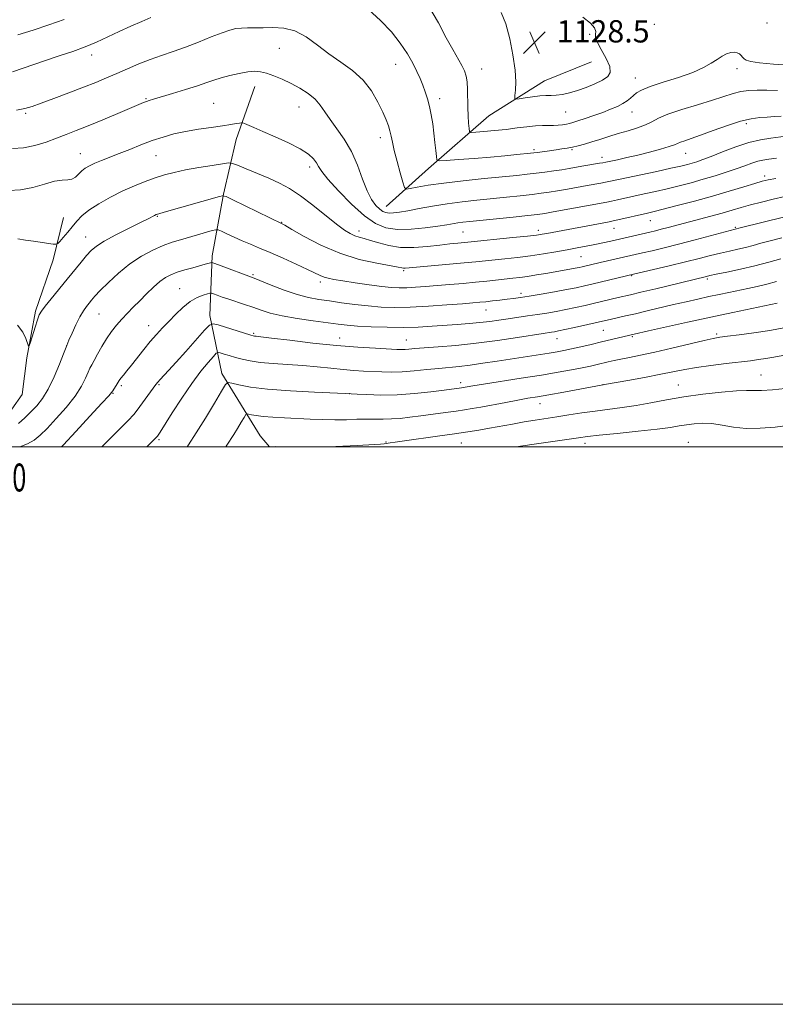
# Model space of a CAD drawing. Extents: x 2177300 to 2180200, y 352300 to 355200.
# Drawn here: x 2179008 to 2179280, y 352300 to 352653 of the extents above; entities that cross this region are included whole.
import ezdxf
from ezdxf.enums import TextEntityAlignment as Align

# ---------------------------------------------------------------- set-up
doc = ezdxf.new("R2010")
doc.units = 0
doc.header["$MEASUREMENT"] = 0
for name, color, linetype, lineweight in [('32000', 7, 'Continuous', 0), ('32001', 7, 'Continuous', 0), ('DTM HARD BREAKLINE', 7, 'Continuous', 0), ('DTM SPOT ELEVATION', 2, 'Continuous', 13), ('INDEX CONTOUR', 41, 'Continuous', 13), ('INTERMEDIATE CONTOUR', 44, 'Continuous', 0), ('SPOT ELEVATION', 7, 'Continuous', 0)]:
    doc.layers.add(name, color=color, linetype=linetype, lineweight=lineweight)
doc.styles.add('Style-ITALICS', font='ITALICS.shx')
doc.styles.add('Style-WORKING', font='WORKING.shx')

# ---------------------------------------------------------------- blocks, each defined once
blk = doc.blocks.new('SPOT')
at = {"layer": 'SPOT ELEVATION'}
for p, q in [((-3.91, -3.91), (3.82, 3.81)), ((-1.65, 3.77), (1.72, -3.93))]:
    blk.add_line(p, q, dxfattribs=at)

msp = doc.modelspace()

# ---------------------------------------------------------------- linework, layer by layer
at = {"layer": '32000', "flags": 128}
for points in [[(2177300, 352300), (2180200, 352300), (2180200, 355200), (2177300, 355200), (2177300, 352300)], [(2177500, 352500), (2180000, 352500), (2180000, 355000), (2177500, 355000), (2177500, 352500)]]:
    msp.add_lwpolyline(points, dxfattribs=at)
at = {"layer": 'DTM HARD BREAKLINE'}
for points in [[(2179213.58, 352638.13, 1129.49), (2179196.75, 352631.34, 1128.96), (2179176.74, 352618.77, 1127.18), (2179155.15, 352599.9, 1123.5), (2179139.88, 352586.27, 1120.82)], [(2179092.81, 352629.32, 1119.27), (2179086.1, 352610.23, 1117.4), (2179081.61, 352590.69, 1114.07), (2179077.56, 352568.48, 1110.42), (2179076.62, 352547.15, 1106.51), (2179081.02, 352526.26, 1102.51), (2179094.74, 352504.01, 1098.6), (2179098.133, 352500, 1097.97)], [(2179024.24, 352582.32, 1116.98), (2179020.53, 352567.09, 1115.45), (2179014.18, 352548.71, 1114.25), (2179010.99, 352531.9, 1113.93), (2179009.38, 352518.76, 1113.62), (2179002, 352508.27, 1112.98), (2178988.33, 352505.67, 1112.67), (2178953.11, 352504.7, 1111.62), (2178925.79, 352505.81, 1110.51)]]:
    msp.add_polyline3d(points, dxfattribs=at)
at = {"layer": 'DTM SPOT ELEVATION'}
for p in [(2179236.13, 352651.55, 1127.44), (2179276.6, 352652.02, 1127.61), (2179212.99, 352647.96, 1128.08), (2179101.62, 352642.97, 1121.12), (2179034.25, 352640.59, 1123.46), (2179143.36, 352637.25, 1123.22), (2179174.24, 352635.56, 1126.74), (2179265.74, 352635.73, 1125.57), (2179229.29, 352632.28, 1126.73), (2179053.74, 352624.96, 1120.15), (2179159.18, 352624.93, 1124.49), (2179010.66, 352619.67, 1121.79), (2179078.02, 352623.19, 1118.93), (2179108.66, 352621.93, 1119.21), (2179204.3, 352620.12, 1127.01), (2179228.08, 352620.08, 1125.28), (2179269.11, 352615.92, 1121.59), (2179137.85, 352610.91, 1121.49), (2179192.99, 352606.59, 1124.31), (2179206.65, 352606.61, 1123.81), (2179030.18, 352605.21, 1118.8), (2179057.37, 352604.48, 1117.16), (2179217.3, 352603.87, 1122.57), (2179247.37, 352605.3, 1121.2), (2179112.47, 352600.43, 1117.54), (2179275.67, 352597.23, 1116.45), (2179057.87, 352582.71, 1113.88), (2179234.71, 352581.19, 1115.19), (2179102.43, 352580.5, 1114.06), (2179130.18, 352577.45, 1116.55), (2179194.53, 352577.63, 1116.46), (2179221.64, 352578.38, 1115.25), (2179265.23, 352578.8, 1112.19), (2179032.09, 352575.25, 1114.75), (2179167.46, 352577.13, 1117.07), (2179209.85, 352568.22, 1113.06), (2179146.21, 352563.21, 1113.76), (2179092.19, 352561.73, 1110.2), (2179227.98, 352561.42, 1109.89), (2179255.11, 352560.17, 1107.7), (2179065.82, 352556.72, 1108.88), (2179116.3, 352559.11, 1111.58), (2179188.26, 352555.06, 1110.43), (2179175.74, 352549.08, 1109.19), (2179036.94, 352547.66, 1111.09), (2179054.7, 352543.5, 1108.68), (2179092.46, 352540.68, 1106.2), (2179123.27, 352539.06, 1106.76), (2179201.17, 352538.84, 1105.27), (2179217.83, 352541.85, 1105.05), (2179228.27, 352539.51, 1103.79), (2179258.5, 352540.46, 1102.26), (2179025.36, 352536.32, 1111.99), (2179147.13, 352538.34, 1106.84), (2179274.35, 352525.76, 1098.86), (2179044.98, 352521.92, 1107.71), (2179058.47, 352522.26, 1105.83), (2179166.64, 352523.07, 1102.48), (2179217.7, 352522.3, 1100.01), (2179244.76, 352522.24, 1098.82), (2179041.96, 352519.19, 1107.89), (2179126.77, 352519.07, 1101.99), (2179195.13, 352515.47, 1099.3), (2179058.5, 352502.62, 1103.78), (2179139.91, 352501.78, 1098.11), (2179166.89, 352501.38, 1097.13), (2179211.23, 352501.28, 1095.46), (2179248.3, 352501.56, 1094.72)]:
    msp.add_point(p, dxfattribs=at)
at = {"layer": 'INDEX CONTOUR'}
for points in [[(2179005.876, 352607.038, 1120), (2179009.826, 352607.238, 1120), (2179013.899, 352608.074, 1120), (2179017.922, 352609.347, 1120), (2179021.705, 352610.75, 1120), (2179025.185, 352612.069, 1120), (2179028.787, 352613.462, 1120), (2179033.063, 352615.177, 1120), (2179038.298, 352617.344, 1120), (2179043.715, 352619.623, 1120), (2179051.212, 352622.793, 1120), (2179052.883, 352623.481, 1120), (2179053.923, 352623.873, 1120), (2179054.948, 352624.213, 1120), (2179056.521, 352624.694, 1120), (2179063.242, 352626.728, 1120), (2179067.938, 352628.18, 1120), (2179072.28, 352629.571, 1120), (2179075.548, 352630.689, 1120), (2179078.147, 352631.593, 1120), (2179080.76, 352632.41, 1120), (2179083.876, 352633.228, 1120), (2179087.205, 352633.965, 1120), (2179090.265, 352634.5, 1120), (2179092.719, 352634.726, 1120), (2179094.84, 352634.594, 1120), (2179097.048, 352634.074, 1120), (2179099.668, 352633.151, 1120), (2179102.637, 352631.887, 1120), (2179105.796, 352630.364, 1120), (2179108.972, 352628.651, 1120), (2179111.929, 352626.776, 1120), (2179114.418, 352624.756, 1120), (2179116.308, 352622.586, 1120), (2179117.949, 352620.17, 1120), (2179119.811, 352617.392, 1120), (2179122.22, 352614.143, 1120), (2179124.913, 352610.353, 1120), (2179127.484, 352605.958, 1120), (2179129.627, 352601.019, 1120), (2179131.426, 352596.077, 1120), (2179133.067, 352591.796, 1120), (2179134.688, 352588.68, 1120), (2179136.237, 352586.604, 1120), (2179137.619, 352585.284, 1120), (2179138.782, 352584.468, 1120), (2179139.868, 352584.028, 1120), (2179141.065, 352583.869, 1120), (2179142.579, 352583.916, 1120), (2179144.688, 352584.181, 1120), (2179147.685, 352584.697, 1120), (2179151.75, 352585.466, 1120), (2179156.602, 352586.36, 1120), (2179161.851, 352587.224, 1120), (2179167.165, 352587.938, 1120), (2179172.483, 352588.531, 1120), (2179183.086, 352589.598, 1120), (2179188.019, 352590.108, 1120), (2179192.25, 352590.566, 1120), (2179195.583, 352590.962, 1120), (2179198.449, 352591.361, 1120), (2179201.438, 352591.848, 1120), (2179204.957, 352592.474, 1120), (2179212.08, 352593.781, 1120), (2179216.896, 352594.628, 1120), (2179218.663, 352594.95, 1120), (2179220.393, 352595.301, 1120), (2179226.186, 352596.549, 1120), (2179236.969, 352598.843, 1120), (2179242.08, 352599.948, 1120), (2179245.658, 352600.756, 1120), (2179248.004, 352601.333, 1120), (2179249.726, 352601.805, 1120), (2179251.405, 352602.311, 1120), (2179253.514, 352603.032, 1120), (2179256.494, 352604.159, 1120), (2179260.605, 352605.783, 1120), (2179265.354, 352607.589, 1120), (2179270.065, 352609.157, 1120), (2179274.219, 352610.182, 1120), (2179277.937, 352610.791, 1120), (2179285.082, 352611.673, 1120)], [(2179008.504, 352500, 1110), (2179011.267, 352501.073, 1110), (2179013.679, 352502.404, 1110), (2179015.827, 352504.14, 1110), (2179018.334, 352506.64, 1110), (2179021.605, 352510.112, 1110), (2179025.173, 352514.148, 1110), (2179028.355, 352518.179, 1110), (2179030.623, 352521.725, 1110), (2179032.088, 352524.62, 1110), (2179033.019, 352526.78, 1110), (2179033.679, 352528.232, 1110), (2179034.309, 352529.44, 1110), (2179035.147, 352530.977, 1110), (2179036.365, 352533.251, 1110), (2179037.893, 352536.001, 1110), (2179039.598, 352538.807, 1110), (2179041.37, 352541.335, 1110), (2179043.2, 352543.615, 1110), (2179045.101, 352545.767, 1110), (2179047.093, 352547.903, 1110), (2179049.216, 352550.099, 1110), (2179051.515, 352552.425, 1110), (2179053.994, 352554.889, 1110), (2179056.488, 352557.269, 1110), (2179058.793, 352559.282, 1110), (2179060.796, 352560.732, 1110), (2179062.745, 352561.766, 1110), (2179064.983, 352562.616, 1110), (2179067.714, 352563.463, 1110), (2179070.597, 352564.276, 1110), (2179075.016, 352565.483, 1110), (2179076.942, 352566.036, 1110), (2179077.391, 352566.111, 1110), (2179078.126, 352565.924, 1110), (2179079.774, 352565.314, 1110), (2179092.639, 352560.465, 1110), (2179098.656, 352558.055, 1110), (2179103.315, 352556.27, 1110), (2179107.997, 352554.667, 1110), (2179112.046, 352553.591, 1110), (2179115.738, 352552.904, 1110), (2179119.588, 352552.348, 1110), (2179123.968, 352551.726, 1110), (2179128.701, 352551.084, 1110), (2179133.474, 352550.531, 1110), (2179138.107, 352550.159, 1110), (2179142.963, 352550.008, 1110), (2179148.539, 352550.102, 1110), (2179155.064, 352550.437, 1110), (2179161.683, 352550.896, 1110), (2179167.27, 352551.333, 1110), (2179171.037, 352551.641, 1110), (2179173.538, 352551.86, 1110), (2179175.662, 352552.071, 1110), (2179178.106, 352552.334, 1110), (2179180.76, 352552.634, 1110), (2179183.316, 352552.937, 1110), (2179185.618, 352553.226, 1110), (2179188.085, 352553.578, 1110), (2179191.284, 352554.083, 1110), (2179195.549, 352554.801, 1110), (2179200.286, 352555.629, 1110), (2179204.666, 352556.429, 1110), (2179208.117, 352557.106, 1110), (2179211.074, 352557.749, 1110), (2179214.231, 352558.487, 1110), (2179228.61, 352561.944, 1110), (2179235.802, 352563.61, 1110), (2179241.502, 352564.948, 1110), (2179247.254, 352566.33, 1110), (2179252.174, 352567.559, 1110), (2179256.291, 352568.609, 1110), (2179259.862, 352569.497, 1110), (2179263.109, 352570.25, 1110), (2179266.105, 352570.92, 1110), (2179268.888, 352571.575, 1110), (2179271.548, 352572.27, 1110), (2179274.382, 352573.053, 1110), (2179277.737, 352573.963, 1110), (2179281.838, 352575.015, 1110)], [(2179082.428, 352500, 1100), (2179082.819, 352500.626, 1100), (2179085.299, 352504.408, 1100), (2179086.647, 352506.593, 1100), (2179087.972, 352508.813, 1100), (2179089.014, 352510.586, 1100), (2179089.614, 352511.557, 1100), (2179090.019, 352511.865, 1100), (2179090.576, 352511.775, 1100), (2179091.604, 352511.517, 1100), (2179093.302, 352511.195, 1100), (2179095.846, 352510.878, 1100), (2179099.323, 352510.618, 1100), (2179103.492, 352510.399, 1100), (2179112.635, 352509.955, 1100), (2179117.179, 352509.766, 1100), (2179121.554, 352509.684, 1100), (2179125.669, 352509.75, 1100), (2179129.469, 352509.887, 1100), (2179132.913, 352509.987, 1100), (2179136, 352509.98, 1100), (2179138.896, 352509.945, 1100), (2179141.812, 352509.995, 1100), (2179144.94, 352510.219, 1100), (2179148.412, 352510.604, 1100), (2179152.352, 352511.11, 1100), (2179161.195, 352512.287, 1100), (2179165.073, 352512.822, 1100), (2179168.058, 352513.26, 1100), (2179170.73, 352513.702, 1100), (2179173.897, 352514.278, 1100), (2179182.801, 352515.961, 1100), (2179187.202, 352516.777, 1100), (2179190.784, 352517.407, 1100), (2179194.169, 352517.985, 1100), (2179198.266, 352518.698, 1100), (2179203.608, 352519.662, 1100), (2179218.995, 352522.484, 1100), (2179226.602, 352523.832, 1100), (2179232.64, 352524.925, 1100), (2179238.463, 352526.025, 1100), (2179247.049, 352527.764, 1100), (2179251.296, 352528.498, 1100), (2179256.454, 352529.216, 1100), (2179261.943, 352529.888, 1100), (2179270.62, 352530.903, 1100), (2179273.511, 352531.287, 1100), (2179276.142, 352531.706, 1100), (2179279.008, 352532.223, 1100), (2179282.242, 352532.788, 1100)]]:
    msp.add_polyline3d(points, dxfattribs=at)
at = {"layer": 'INTERMEDIATE CONTOUR'}
for points in [[(2179133.619, 352656.848, 1124), (2179137.893, 352652.933, 1124), (2179141.8, 352648.839, 1124), (2179145.01, 352644.823, 1124), (2179147.536, 352641.046, 1124), (2179149.477, 352637.645, 1124), (2179150.944, 352634.707, 1124), (2179152.079, 352632.117, 1124), (2179153.034, 352629.708, 1124), (2179153.93, 352627.324, 1124), (2179154.765, 352624.837, 1124), (2179155.508, 352622.131, 1124), (2179156.133, 352619.123, 1124), (2179156.653, 352615.89, 1124), (2179157.087, 352612.545, 1124), (2179157.45, 352609.245, 1124), (2179157.736, 352606.321, 1124), (2179157.934, 352604.143, 1124), (2179158.165, 352602.971, 1124), (2179159.087, 352602.604, 1124), (2179161.488, 352602.725, 1124), (2179165.857, 352603.061, 1124), (2179171.478, 352603.504, 1124), (2179177.335, 352603.985, 1124), (2179182.548, 352604.442, 1124), (2179186.786, 352604.836, 1124), (2179191.722, 352605.316, 1124), (2179192.949, 352605.451, 1124), (2179194.26, 352605.619, 1124), (2179198.535, 352606.206, 1124), (2179200.9, 352606.545, 1124), (2179202.987, 352606.861, 1124), (2179204.883, 352607.184, 1124), (2179206.769, 352607.559, 1124), (2179208.808, 352608.03, 1124), (2179211.083, 352608.626, 1124), (2179213.659, 352609.375, 1124), (2179216.574, 352610.289, 1124), (2179219.779, 352611.312, 1124), (2179223.2, 352612.373, 1124), (2179226.722, 352613.418, 1124), (2179230.076, 352614.459, 1124), (2179232.955, 352615.526, 1124), (2179235.248, 352616.654, 1124), (2179237.642, 352617.906, 1124), (2179241.022, 352619.347, 1124), (2179245.942, 352621.004, 1124), (2179251.628, 352622.732, 1124), (2179256.974, 352624.344, 1124), (2179264.377, 352626.718, 1124), (2179267.172, 352627.438, 1124), (2179269.98, 352627.851, 1124), (2179273.023, 352628.009, 1124), (2179276.468, 352627.975, 1124), (2179280.367, 352627.815, 1124)], [(2179155.21, 352657.965, 1126), (2179158.664, 352652.127, 1126), (2179161.499, 352646.782, 1126), (2179163.828, 352642.508, 1126), (2179167.085, 352636.777, 1126), (2179168.054, 352634.845, 1126), (2179168.661, 352633.047, 1126), (2179168.989, 352630.941, 1126), (2179169.122, 352628.212, 1126), (2179169.209, 352621.779, 1126), (2179169.344, 352618.699, 1126), (2179169.525, 352616.081, 1126), (2179169.687, 352614.178, 1126), (2179169.863, 352613.158, 1126), (2179170.484, 352612.826, 1126), (2179172.084, 352612.893, 1126), (2179175.007, 352613.123, 1126), (2179178.839, 352613.46, 1126), (2179182.976, 352613.892, 1126), (2179186.902, 352614.394, 1126), (2179190.437, 352614.866, 1126), (2179193.486, 352615.194, 1126), (2179195.998, 352615.302, 1126), (2179199.946, 352615.279, 1126), (2179201.673, 352615.387, 1126), (2179203.244, 352615.587, 1126), (2179204.582, 352615.818, 1126), (2179205.698, 352616.053, 1126), (2179206.932, 352616.386, 1126), (2179208.709, 352616.941, 1126), (2179211.307, 352617.798, 1126), (2179214.422, 352618.862, 1126), (2179217.599, 352619.996, 1126), (2179220.455, 352621.09, 1126), (2179222.892, 352622.135, 1126), (2179224.877, 352623.15, 1126), (2179226.412, 352624.15, 1126), (2179227.623, 352625.128, 1126), (2179228.667, 352626.073, 1126), (2179229.784, 352626.998, 1126), (2179231.544, 352628.011, 1126), (2179234.603, 352629.244, 1126), (2179239.309, 352630.78, 1126), (2179244.802, 352632.519, 1126), (2179249.92, 352634.315, 1126), (2179253.768, 352636.037, 1126), (2179256.52, 352637.619, 1126), (2179258.622, 352639.015, 1126), (2179260.446, 352640.173, 1126), (2179262.076, 352641.031, 1126), (2179263.525, 352641.526, 1126), (2179264.799, 352641.621, 1126), (2179265.872, 352641.398, 1126), (2179266.709, 352640.965, 1126), (2179267.308, 352640.424, 1126), (2179267.795, 352639.836, 1126), (2179268.32, 352639.252, 1126), (2179269.122, 352638.719, 1126), (2179270.766, 352638.227, 1126), (2179273.9, 352637.759, 1126), (2179278.84, 352637.312, 1126), (2179284.585, 352636.943, 1126)], [(2179181.234, 352655.874, 1128), (2179182.806, 352651.721, 1128), (2179184.249, 352646.404, 1128), (2179185.418, 352640.583, 1128), (2179186.17, 352635.181, 1128), (2179186.419, 352630.947, 1128), (2179186.332, 352627.928, 1128), (2179186.134, 352625.995, 1128), (2179186.072, 352624.996, 1128), (2179186.459, 352624.696, 1128), (2179187.627, 352624.839, 1128), (2179189.757, 352625.188, 1128), (2179192.424, 352625.581, 1128), (2179195.053, 352625.883, 1128), (2179197.218, 352626.001, 1128), (2179199.085, 352626.036, 1128), (2179200.974, 352626.133, 1128), (2179203.149, 352626.426, 1128), (2179205.667, 352626.969, 1128), (2179208.533, 352627.799, 1128), (2179211.685, 352628.925, 1128), (2179214.799, 352630.223, 1128), (2179217.485, 352631.541, 1128), (2179219.394, 352632.814, 1128), (2179220.334, 352634.324, 1128), (2179220.152, 352636.442, 1128), (2179218.856, 352639.362, 1128), (2179217.082, 352642.538, 1128), (2179215.628, 352645.251, 1128), (2179215.065, 352646.984, 1128), (2179215.067, 352648.061, 1128), (2179215.089, 352649.008, 1128), (2179214.609, 352650.272, 1128), (2179213.218, 352651.972, 1128), (2179210.533, 352654.146, 1128)], [(2179005.848, 352634.583, 1124), (2179017.351, 352638.503, 1124), (2179022.673, 352640.264, 1124), (2179027.482, 352641.873, 1124), (2179031.905, 352643.484, 1124), (2179036.072, 352645.215, 1124), (2179040.122, 352647.057, 1124), (2179044.196, 352648.969, 1124), (2179048.342, 352650.882, 1124), (2179052.239, 352652.631, 1124), (2179055.464, 352654.027, 1124)], [(2179007.862, 352647.847, 1126), (2179013.277, 352649.522, 1126), (2179018.9, 352651.357, 1126), (2179024.412, 352653.347, 1126)], [(2179007.322, 352620.845, 1122), (2179010.329, 352621.362, 1122), (2179012.926, 352622.096, 1122), (2179016.165, 352623.257, 1122), (2179020.77, 352624.967, 1122), (2179026.151, 352626.99, 1122), (2179031.395, 352629.003, 1122), (2179035.814, 352630.762, 1122), (2179039.628, 352632.352, 1122), (2179043.286, 352633.935, 1122), (2179047.143, 352635.629, 1122), (2179051.177, 352637.356, 1122), (2179055.273, 352638.99, 1122), (2179059.358, 352640.457, 1122), (2179063.537, 352641.882, 1122), (2179067.957, 352643.445, 1122), (2179072.648, 352645.242, 1122), (2179077.197, 352647.048, 1122), (2179081.07, 352648.556, 1122), (2179083.909, 352649.535, 1122), (2179086.048, 352650.058, 1122), (2179087.99, 352650.267, 1122), (2179090.171, 352650.307, 1122), (2179092.738, 352650.292, 1122), (2179095.771, 352650.331, 1122), (2179099.297, 352650.434, 1122), (2179103.167, 352650.218, 1122), (2179107.184, 352649.195, 1122), (2179111.199, 352647.053, 1122), (2179115.248, 352644.147, 1122), (2179119.418, 352641.001, 1122), (2179123.722, 352638.002, 1122), (2179127.904, 352634.973, 1122), (2179131.633, 352631.601, 1122), (2179134.651, 352627.711, 1122), (2179136.977, 352623.698, 1122), (2179138.696, 352620.097, 1122), (2179139.903, 352617.304, 1122), (2179140.719, 352615.15, 1122), (2179141.271, 352613.327, 1122), (2179141.693, 352611.512, 1122), (2179142.155, 352609.317, 1122), (2179142.84, 352606.338, 1122), (2179143.845, 352602.406, 1122), (2179144.955, 352598.27, 1122), (2179145.876, 352594.912, 1122), (2179146.458, 352593.068, 1122), (2179147.14, 352592.483, 1122), (2179148.506, 352592.657, 1122), (2179151.068, 352593.16, 1122), (2179155.047, 352593.844, 1122), (2179160.589, 352594.636, 1122), (2179167.61, 352595.459, 1122), (2179175.099, 352596.241, 1122), (2179186.821, 352597.401, 1122), (2179190.545, 352597.791, 1122), (2179193.714, 352598.156, 1122), (2179196.906, 352598.561, 1122), (2179200.066, 352598.996, 1122), (2179202.987, 352599.434, 1122), (2179205.526, 352599.852, 1122), (2179210.097, 352600.654, 1122), (2179216.503, 352601.717, 1122), (2179217.699, 352601.926, 1122), (2179218.769, 352602.139, 1122), (2179222.885, 352603.013, 1122), (2179226.28, 352603.764, 1122), (2179230.246, 352604.696, 1122), (2179234.454, 352605.761, 1122), (2179238.389, 352606.828, 1122), (2179241.486, 352607.744, 1122), (2179243.384, 352608.402, 1122), (2179245.556, 352609.314, 1122), (2179247.059, 352609.826, 1122), (2179249.365, 352610.587, 1122), (2179252.742, 352611.774, 1122), (2179257.275, 352613.459, 1122), (2179262.325, 352615.292, 1122), (2179267.068, 352616.818, 1122), (2179270.882, 352617.702, 1122), (2179273.942, 352618.1, 1122), (2179276.626, 352618.283, 1122), (2179279.213, 352618.472, 1122), (2179281.588, 352618.685, 1122)], [(2179004.574, 352591.975, 1118), (2179008.794, 352592.2, 1118), (2179013.177, 352593.103, 1118), (2179017.378, 352594.299, 1118), (2179020.991, 352595.274, 1118), (2179023.722, 352595.673, 1118), (2179025.714, 352595.782, 1118), (2179027.219, 352596.044, 1118), (2179028.468, 352596.783, 1118), (2179029.604, 352597.851, 1118), (2179030.747, 352598.977, 1118), (2179032.017, 352599.959, 1118), (2179033.543, 352600.838, 1118), (2179035.455, 352601.725, 1118), (2179037.857, 352602.717, 1118), (2179044.134, 352605.2, 1118), (2179047.938, 352606.736, 1118), (2179051.97, 352608.342, 1118), (2179056.001, 352609.858, 1118), (2179059.884, 352611.157, 1118), (2179063.795, 352612.246, 1118), (2179067.994, 352613.164, 1118), (2179072.603, 352613.947, 1118), (2179077.193, 352614.609, 1118), (2179081.191, 352615.161, 1118), (2179084.157, 352615.609, 1118), (2179086.152, 352615.95, 1118), (2179087.365, 352616.181, 1118), (2179088.023, 352616.291, 1118), (2179088.483, 352616.238, 1118), (2179089.141, 352615.981, 1118), (2179092.454, 352614.571, 1118), (2179095.665, 352613.19, 1118), (2179100.059, 352611.27, 1118), (2179104.867, 352609.053, 1118), (2179109.114, 352606.861, 1118), (2179112.053, 352604.945, 1118), (2179113.851, 352603.31, 1118), (2179114.906, 352601.9, 1118), (2179115.668, 352600.564, 1118), (2179116.802, 352598.792, 1118), (2179119.026, 352595.979, 1118), (2179122.787, 352591.804, 1118), (2179127.448, 352587.075, 1118), (2179132.103, 352582.881, 1118), (2179136.103, 352580.073, 1118), (2179139.838, 352578.561, 1118), (2179143.955, 352578.013, 1118), (2179148.857, 352578.113, 1118), (2179153.957, 352578.588, 1118), (2179158.428, 352579.178, 1118), (2179161.657, 352579.671, 1118), (2179165.68, 352580.334, 1118), (2179167.479, 352580.572, 1118), (2179169.963, 352580.841, 1118), (2179185.493, 352582.425, 1118), (2179190.787, 352582.977, 1118), (2179194.26, 352583.363, 1118), (2179196.83, 352583.725, 1118), (2179199.888, 352584.261, 1118), (2179219.087, 352587.834, 1118), (2179220.824, 352588.183, 1118), (2179222.969, 352588.651, 1118), (2179228.827, 352589.954, 1118), (2179232.488, 352590.747, 1118), (2179236.501, 352591.627, 1118), (2179240.719, 352592.594, 1118), (2179245.015, 352593.647, 1118), (2179249.337, 352594.778, 1118), (2179253.653, 352595.98, 1118), (2179257.903, 352597.234, 1118), (2179261.922, 352598.494, 1118), (2179265.524, 352599.701, 1118), (2179268.567, 352600.8, 1118), (2179271.1, 352601.732, 1118), (2179273.223, 352602.438, 1118), (2179275.102, 352602.894, 1118), (2179277.18, 352603.224, 1118), (2179279.971, 352603.586, 1118)], [(2179007.803, 352574.67, 1116), (2179010.56, 352574.18, 1116), (2179013.385, 352573.772, 1116), (2179020.452, 352572.769, 1116), (2179021.481, 352572.667, 1116), (2179022.099, 352572.901, 1116), (2179022.835, 352573.673, 1116), (2179024.081, 352575.101, 1116), (2179025.684, 352576.971, 1116), (2179027.354, 352578.985, 1116), (2179028.926, 352580.923, 1116), (2179030.743, 352582.857, 1116), (2179033.272, 352584.934, 1116), (2179036.821, 352587.241, 1116), (2179041.052, 352589.611, 1116), (2179045.467, 352591.816, 1116), (2179049.652, 352593.677, 1116), (2179053.526, 352595.209, 1116), (2179057.099, 352596.472, 1116), (2179060.444, 352597.531, 1116), (2179063.914, 352598.46, 1116), (2179067.94, 352599.335, 1116), (2179072.71, 352600.2, 1116), (2179077.476, 352600.978, 1116), (2179081.255, 352601.563, 1116), (2179083.426, 352601.845, 1116), (2179084.822, 352601.707, 1116), (2179086.639, 352601.03, 1116), (2179089.753, 352599.763, 1116), (2179093.748, 352598.11, 1116), (2179097.889, 352596.343, 1116), (2179101.638, 352594.623, 1116), (2179105.244, 352592.674, 1116), (2179109.155, 352590.112, 1116), (2179113.632, 352586.737, 1116), (2179122.145, 352579.921, 1116), (2179125.018, 352577.767, 1116), (2179127.047, 352576.483, 1116), (2179128.661, 352575.741, 1116), (2179130.252, 352575.236, 1116), (2179132.08, 352574.749, 1116), (2179134.369, 352574.086, 1116), (2179137.299, 352573.144, 1116), (2179140.891, 352572.185, 1116), (2179145.123, 352571.563, 1116), (2179149.886, 352571.526, 1116), (2179154.747, 352571.898, 1116), (2179159.191, 352572.395, 1116), (2179162.805, 352572.788, 1116), (2179165.583, 352573.06, 1116), (2179169.172, 352573.396, 1116), (2179185.413, 352575.05, 1116), (2179190.604, 352575.594, 1116), (2179193.915, 352575.971, 1116), (2179195.905, 352576.25, 1116), (2179197.55, 352576.542, 1116), (2179219.96, 352580.776, 1116), (2179221.346, 352581.054, 1116), (2179222.985, 352581.418, 1116), (2179233.719, 352583.867, 1116), (2179236.033, 352584.411, 1116), (2179239.357, 352585.24, 1116), (2179244.348, 352586.53, 1116), (2179250.484, 352588.166, 1116), (2179256.949, 352589.958, 1116), (2179263.003, 352591.722, 1116), (2179268.201, 352593.293, 1116), (2179272.174, 352594.509, 1116), (2179274.801, 352595.28, 1116), (2179276.955, 352595.793, 1116), (2179279.761, 352596.31, 1116)], [(2179007.707, 352543.627, 1114), (2179009.628, 352541.162, 1114), (2179010.733, 352538.813, 1114), (2179011.595, 352536.069, 1114), (2179011.858, 352536.21, 1114), (2179012.309, 352537.538, 1114), (2179014.04, 352542.974, 1114), (2179014.889, 352545.594, 1114), (2179015.507, 352547.317, 1114), (2179016.239, 352548.662, 1114), (2179017.554, 352550.413, 1114), (2179019.765, 352553.138, 1114), (2179025.502, 352560.123, 1114), (2179030.514, 352566.308, 1114), (2179032.454, 352568.649, 1114), (2179034.093, 352570.445, 1114), (2179035.992, 352572.024, 1114), (2179038.833, 352573.801, 1114), (2179043, 352576.043, 1114), (2179047.69, 352578.426, 1114), (2179051.809, 352580.478, 1114), (2179054.518, 352581.842, 1114), (2179056.824, 352583.037, 1114), (2179057.392, 352583.3, 1114), (2179058.328, 352583.613, 1114), (2179060.244, 352584.172, 1114), (2179080.088, 352589.845, 1114), (2179081.231, 352590.078, 1114), (2179082.491, 352589.757, 1114), (2179084.947, 352588.604, 1114), (2179102.57, 352580.054, 1114), (2179103.58, 352579.478, 1114), (2179106.065, 352578.03, 1114), (2179110.517, 352575.475, 1114), (2179116.489, 352572.361, 1114), (2179123.305, 352569.43, 1114), (2179130.263, 352567.27, 1114), (2179136.565, 352565.844, 1114), (2179144.205, 352564.448, 1114), (2179145.509, 352564.193, 1114), (2179146.094, 352564.105, 1114), (2179146.74, 352564.113, 1114), (2179148.215, 352564.235, 1114), (2179167.929, 352565.992, 1114), (2179172.051, 352566.386, 1114), (2179182.454, 352567.469, 1114), (2179186.998, 352567.973, 1114), (2179191.763, 352568.573, 1114), (2179196.431, 352569.263, 1114), (2179200.845, 352569.996, 1114), (2179204.89, 352570.716, 1114), (2179208.492, 352571.377, 1114), (2179211.731, 352571.995, 1114), (2179214.729, 352572.595, 1114), (2179217.604, 352573.203, 1114), (2179220.468, 352573.835, 1114), (2179234.545, 352577.065, 1114), (2179236.537, 352577.54, 1114), (2179238.637, 352578.066, 1114), (2179241.146, 352578.721, 1114), (2179256.401, 352582.772, 1114), (2179260.508, 352583.894, 1114), (2179264.016, 352584.898, 1114), (2179267.234, 352585.833, 1114), (2179270.626, 352586.787, 1114), (2179274.525, 352587.815, 1114), (2179278.729, 352588.848, 1114), (2179282.904, 352589.787, 1114)], [(2179008.05, 352508.385, 1112), (2179010.265, 352510.362, 1112), (2179012.498, 352512.514, 1112), (2179014.619, 352514.728, 1112), (2179016.668, 352517.323, 1112), (2179018.727, 352520.72, 1112), (2179020.814, 352525.097, 1112), (2179022.715, 352529.652, 1112), (2179024.154, 352533.338, 1112), (2179025.325, 352536.394, 1112), (2179026.153, 352538.293, 1112), (2179027.24, 352540.757, 1112), (2179028.629, 352543.784, 1112), (2179030.061, 352546.657, 1112), (2179031.327, 352548.821, 1112), (2179032.415, 352550.369, 1112), (2179033.363, 352551.557, 1112), (2179034.271, 352552.659, 1112), (2179035.48, 352554.036, 1112), (2179037.391, 352556.061, 1112), (2179040.283, 352558.958, 1112), (2179043.941, 352562.329, 1112), (2179048.027, 352565.622, 1112), (2179052.222, 352568.386, 1112), (2179056.282, 352570.566, 1112), (2179059.983, 352572.216, 1112), (2179063.188, 352573.411, 1112), (2179066.116, 352574.324, 1112), (2179072.234, 352576.051, 1112), (2179077.522, 352577.575, 1112), (2179078.838, 352577.913, 1112), (2179079.693, 352577.858, 1112), (2179080.82, 352577.361, 1112), (2179082.771, 352576.419, 1112), (2179085.376, 352575.194, 1112), (2179088.284, 352573.894, 1112), (2179091.256, 352572.656, 1112), (2179094.506, 352571.338, 1112), (2179098.361, 352569.727, 1112), (2179102.958, 352567.71, 1112), (2179107.676, 352565.568, 1112), (2179111.707, 352563.679, 1112), (2179116.27, 352561.451, 1112), (2179117.651, 352560.879, 1112), (2179119.141, 352560.459, 1112), (2179121.219, 352560.062, 1112), (2179124.361, 352559.566, 1112), (2179128.794, 352558.896, 1112), (2179133.79, 352558.17, 1112), (2179138.379, 352557.556, 1112), (2179141.863, 352557.184, 1112), (2179144.621, 352557.041, 1112), (2179147.3, 352557.074, 1112), (2179150.436, 352557.238, 1112), (2179154.102, 352557.502, 1112), (2179158.26, 352557.84, 1112), (2179162.823, 352558.227, 1112), (2179167.515, 352558.641, 1112), (2179172.012, 352559.063, 1112), (2179176.051, 352559.472, 1112), (2179185.357, 352560.478, 1112), (2179187.917, 352560.779, 1112), (2179190.677, 352561.157, 1112), (2179193.854, 352561.657, 1112), (2179197.241, 352562.231, 1112), (2179205.878, 352563.743, 1112), (2179207.788, 352564.089, 1112), (2179209.171, 352564.357, 1112), (2179210.264, 352564.591, 1112), (2179216.673, 352566.102, 1112), (2179231.92, 352569.583, 1112), (2179235.334, 352570.377, 1112), (2179239.627, 352571.406, 1112), (2179244.842, 352572.709, 1112), (2179250.833, 352574.267, 1112), (2179266.961, 352578.539, 1112), (2179282.959, 352582.517, 1112)], [(2179023.422, 352500, 1108), (2179024.17, 352500.767, 1108), (2179028.59, 352505.498, 1108), (2179033.676, 352510.966, 1108), (2179037.974, 352515.616, 1108), (2179040.411, 352518.298, 1108), (2179041.426, 352519.499, 1108), (2179041.841, 352520.113, 1108), (2179043.401, 352522.56, 1108), (2179043.808, 352523.226, 1108), (2179044.214, 352523.854, 1108), (2179044.783, 352524.631, 1108), (2179045.66, 352525.727, 1108), (2179046.909, 352527.263, 1108), (2179048.572, 352529.341, 1108), (2179052.968, 352534.924, 1108), (2179055.309, 352537.791, 1108), (2179057.517, 352540.326, 1108), (2179059.682, 352542.664, 1108), (2179061.951, 352545.029, 1108), (2179064.429, 352547.559, 1108), (2179067.036, 352550.023, 1108), (2179069.646, 352552.098, 1108), (2179072.114, 352553.541, 1108), (2179074.236, 352554.431, 1108), (2179075.787, 352554.926, 1108), (2179076.662, 352555.16, 1108), (2179077.227, 352555.155, 1108), (2179077.966, 352554.905, 1108), (2179079.269, 352554.417, 1108), (2179081.14, 352553.739, 1108), (2179083.491, 352552.93, 1108), (2179089.15, 352551.089, 1108), (2179092.116, 352550.083, 1108), (2179095.052, 352549.035, 1108), (2179098.368, 352547.979, 1108), (2179102.593, 352546.959, 1108), (2179107.995, 352546.014, 1108), (2179113.793, 352545.185, 1108), (2179122.764, 352544.01, 1108), (2179125.968, 352543.645, 1108), (2179129.631, 352543.347, 1108), (2179134.529, 352543.076, 1108), (2179140.249, 352542.882, 1108), (2179146.082, 352542.836, 1108), (2179151.461, 352542.981, 1108), (2179156.391, 352543.261, 1108), (2179165.453, 352543.906, 1108), (2179169.651, 352544.224, 1108), (2179173.536, 352544.58, 1108), (2179177.072, 352545.002, 1108), (2179180.403, 352545.472, 1108), (2179183.718, 352545.961, 1108), (2179190.673, 352546.951, 1108), (2179194.172, 352547.466, 1108), (2179197.586, 352548.011, 1108), (2179200.954, 352548.601, 1108), (2179204.346, 352549.255, 1108), (2179207.802, 352549.979, 1108), (2179211.26, 352550.747, 1108), (2179214.632, 352551.527, 1108), (2179223.171, 352553.551, 1108), (2179227.639, 352554.578, 1108), (2179231.282, 352555.44, 1108), (2179236.67, 352556.743, 1108), (2179254.817, 352561.152, 1108), (2179256.043, 352561.428, 1108), (2179258.362, 352561.919, 1108), (2179262.179, 352562.711, 1108), (2179267.03, 352563.757, 1108), (2179272.229, 352564.974, 1108), (2179277.168, 352566.27, 1108), (2179281.534, 352567.508, 1108)], [(2179037.957, 352500, 1106), (2179040.073, 352502.113, 1106), (2179044.061, 352506.117, 1106), (2179047.337, 352509.459, 1106), (2179049.369, 352511.637, 1106), (2179050.599, 352513.128, 1106), (2179056.352, 352520.994, 1106), (2179057.339, 352522.319, 1106), (2179058.066, 352523.229, 1106), (2179058.873, 352524.137, 1106), (2179061.908, 352527.399, 1106), (2179064.576, 352530.324, 1106), (2179068.109, 352534.264, 1106), (2179074.819, 352541.819, 1106), (2179076.572, 352543.668, 1106), (2179077.817, 352544.161, 1106), (2179079.624, 352543.722, 1106), (2179091.382, 352540.056, 1106), (2179092.251, 352539.809, 1106), (2179092.668, 352539.735, 1106), (2179093.261, 352539.678, 1106), (2179094.963, 352539.491, 1106), (2179098.785, 352539.034, 1106), (2179105.332, 352538.228, 1106), (2179113.597, 352537.255, 1106), (2179122.167, 352536.359, 1106), (2179129.823, 352535.732, 1106), (2179136.113, 352535.345, 1106), (2179143.721, 352534.981, 1106), (2179145.467, 352534.924, 1106), (2179146.706, 352534.948, 1106), (2179148.1, 352535.055, 1106), (2179150.208, 352535.247, 1106), (2179153.567, 352535.521, 1106), (2179158.552, 352535.89, 1106), (2179164.893, 352536.414, 1106), (2179172.163, 352537.166, 1106), (2179179.839, 352538.17, 1106), (2179187.03, 352539.24, 1106), (2179196.311, 352540.697, 1106), (2179199.299, 352541.146, 1106), (2179200.286, 352541.309, 1106), (2179201.707, 352541.585, 1106), (2179204.028, 352542.081, 1106), (2179207.482, 352542.849, 1106), (2179220.723, 352545.865, 1106), (2179225.76, 352546.967, 1106), (2179229.32, 352547.778, 1106), (2179233.583, 352548.786, 1106), (2179243.016, 352551.035, 1106), (2179247.541, 352552.079, 1106), (2179251.78, 352553.03, 1106), (2179255.729, 352553.896, 1106), (2179259.401, 352554.688, 1106), (2179262.876, 352555.425, 1106), (2179269.611, 352556.826, 1106), (2179272.999, 352557.562, 1106), (2179276.444, 352558.388, 1106), (2179279.932, 352559.322, 1106)], [(2179054.111, 352500, 1104), (2179055.734, 352501.627, 1104), (2179057.596, 352503.515, 1104), (2179057.847, 352503.839, 1104), (2179058.097, 352504.2, 1104), (2179058.825, 352505.314, 1104), (2179063.182, 352512.168, 1104), (2179066.644, 352517.5, 1104), (2179070.246, 352522.771, 1104), (2179073.481, 352527.096, 1104), (2179076.111, 352530.314, 1104), (2179077.967, 352532.445, 1104), (2179079.001, 352533.557, 1104), (2179079.638, 352533.886, 1104), (2179080.424, 352533.715, 1104), (2179081.784, 352533.291, 1104), (2179083.652, 352532.721, 1104), (2179085.843, 352532.073, 1104), (2179088.255, 352531.416, 1104), (2179091.117, 352530.803, 1104), (2179094.751, 352530.288, 1104), (2179099.345, 352529.898, 1104), (2179104.576, 352529.561, 1104), (2179109.995, 352529.185, 1104), (2179115.21, 352528.705, 1104), (2179120.065, 352528.189, 1104), (2179124.463, 352527.736, 1104), (2179128.351, 352527.419, 1104), (2179131.856, 352527.202, 1104), (2179138.417, 352526.86, 1104), (2179141.859, 352526.775, 1104), (2179145.695, 352526.873, 1104), (2179150.033, 352527.213, 1104), (2179154.547, 352527.692, 1104), (2179158.806, 352528.164, 1104), (2179166.098, 352528.869, 1104), (2179170.016, 352529.317, 1104), (2179174.66, 352529.964, 1104), (2179179.803, 352530.751, 1104), (2179198.359, 352533.664, 1104), (2179201.237, 352534.146, 1104), (2179203.71, 352534.609, 1104), (2179206.389, 352535.173, 1104), (2179209.715, 352535.914, 1104), (2179213.441, 352536.772, 1104), (2179217.15, 352537.642, 1104), (2179228.892, 352540.418, 1104), (2179234.087, 352541.585, 1104), (2179248.06, 352544.678, 1104), (2179256.457, 352546.516, 1104), (2179264.317, 352548.211, 1104), (2179280.171, 352551.589, 1104)], [(2179068.505, 352500, 1102), (2179069.004, 352500.711, 1102), (2179071.808, 352504.977, 1102), (2179075.085, 352510.283, 1102), (2179078.304, 352515.674, 1102), (2179080.833, 352519.981, 1102), (2179082.291, 352522.339, 1102), (2179083.275, 352523.086, 1102), (2179084.628, 352522.867, 1102), (2179087.121, 352522.243, 1102), (2179091.24, 352521.459, 1102), (2179097.396, 352520.69, 1102), (2179105.597, 352520.072, 1102), (2179114.211, 352519.626, 1102), (2179125.189, 352519.175, 1102), (2179127.339, 352519.072, 1102), (2179129.478, 352518.94, 1102), (2179133.048, 352518.737, 1102), (2179137.981, 352518.594, 1102), (2179143.829, 352518.688, 1102), (2179150.085, 352519.127, 1102), (2179156.001, 352519.755, 1102), (2179160.768, 352520.353, 1102), (2179166.914, 352521.171, 1102), (2179169.016, 352521.546, 1102), (2179171.031, 352521.887, 1102), (2179174.882, 352522.505, 1102), (2179188.375, 352524.61, 1102), (2179195.639, 352525.773, 1102), (2179201.686, 352526.793, 1102), (2179206.476, 352527.656, 1102), (2179210.233, 352528.381, 1102), (2179213.184, 352528.992, 1102), (2179215.566, 352529.519, 1102), (2179219.584, 352530.464, 1102), (2179221.689, 352530.942, 1102), (2179224.17, 352531.458, 1102), (2179227.257, 352532.057, 1102), (2179231.202, 352532.841, 1102), (2179236.26, 352533.935, 1102), (2179242.438, 352535.378, 1102), (2179253.961, 352538.16, 1102), (2179257.273, 352538.906, 1102), (2179259.62, 352539.317, 1102), (2179262.374, 352539.673, 1102), (2179266.562, 352540.2, 1102), (2179271.857, 352540.917, 1102), (2179277.591, 352541.787, 1102), (2179283.144, 352542.759, 1102)], [(2179120.421, 352500, 1098), (2179121.844, 352500.065, 1098), (2179129.478, 352500.515, 1098), (2179135.791, 352500.843, 1098), (2179137.918, 352500.967, 1098), (2179139.237, 352501.086, 1098), (2179140.015, 352501.203, 1098), (2179140.606, 352501.326, 1098), (2179141.424, 352501.475, 1098), (2179143.141, 352501.731, 1098), (2179146.494, 352502.193, 1098), (2179158.293, 352503.787, 1098), (2179164.425, 352504.639, 1098), (2179169.281, 352505.353, 1098), (2179173.223, 352505.99, 1098), (2179176.955, 352506.648, 1098), (2179185.281, 352508.19, 1098), (2179189.473, 352508.939, 1098), (2179193.397, 352509.588, 1098), (2179201.196, 352510.801, 1098), (2179205.518, 352511.483, 1098), (2179210.122, 352512.19, 1098), (2179214.879, 352512.857, 1098), (2179224.582, 352514.058, 1098), (2179229.603, 352514.799, 1098), (2179234.834, 352515.754, 1098), (2179240.46, 352516.838, 1098), (2179246.69, 352517.928, 1098), (2179253.531, 352518.906, 1098), (2179260.177, 352519.672, 1098), (2179265.618, 352520.132, 1098), (2179269.217, 352520.245, 1098), (2179271.809, 352520.194, 1098), (2179274.606, 352520.214, 1098), (2179278.5, 352520.477, 1098), (2179283.12, 352520.907, 1098)], [(2179186.563, 352500, 1096), (2179192.174, 352500.826, 1096), (2179208.961, 352503.288, 1096), (2179212.118, 352503.701, 1096), (2179216.309, 352504.159, 1096), (2179222.768, 352504.815, 1096), (2179230.307, 352505.591, 1096), (2179237.129, 352506.351, 1096), (2179241.897, 352506.988, 1096), (2179245.097, 352507.508, 1096), (2179247.672, 352507.948, 1096), (2179250.405, 352508.311, 1096), (2179253.449, 352508.486, 1096), (2179256.794, 352508.328, 1096), (2179260.45, 352507.777, 1096), (2179264.499, 352507.098, 1096), (2179269.04, 352506.641, 1096), (2179274.101, 352506.668, 1096), (2179279.43, 352507.096, 1096), (2179284.706, 352507.758, 1096)], [(2179098.533, 352500, 1098), (2179098.615, 352500.062, 1098), (2179100.37, 352500.158, 1098), (2179107.18, 352500.055, 1098), (2179109.841, 352500, 1098)]]:
    msp.add_polyline3d(points, dxfattribs=at)

# ---------------------------------------------------------------- block references
at = {"layer": 'SPOT ELEVATION'}
msp.add_blockref('SPOT', (2179193.117, 352645.075, 1128.486), dxfattribs=at)

# ---------------------------------------------------------------- texts
at = {"layer": '32001', "style": 'Style-WORKING', "width": 0.67}
msp.add_text('E 2179000', height=10, dxfattribs=at).set_placement((2178989.392, 352494), align=Align.TOP_CENTER)
at = {"layer": 'SPOT ELEVATION', "style": 'Style-ITALICS'}
msp.add_text('1128.5', height=8, dxfattribs=at).set_placement((2179201.117, 352645.075, 1128.486))

doc.saveas('drawing.dxf')
